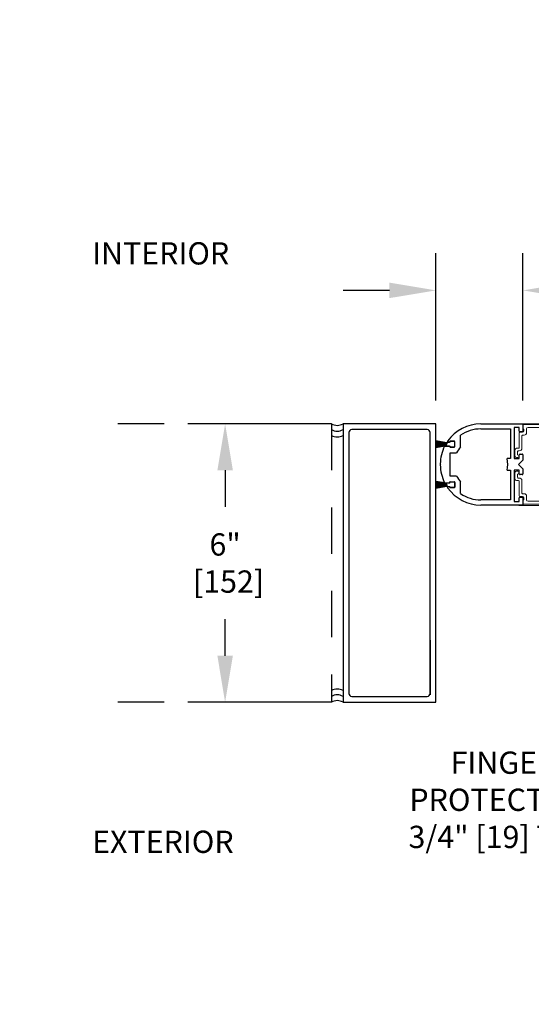
# Model space of a CAD drawing. Units: inches. Extents: x -0.1 to 16.5, y 0 to 10.5.
# Drawn here: x 3.5 to 4.9, y 1.7 to 4.4 of the extents above; entities that cross this region are included whole.
import ezdxf

# ---------------------------------------------------------------- set-up
doc = ezdxf.new("R2010")
doc.units = ezdxf.units.IN
doc.header["$MEASUREMENT"] = 0
doc.linetypes.add('HIDDEN2', pattern=[0.1875, 0.125, -0.0625])
doc.layers.add('DIMENSIONS', color=7, linetype='Continuous')
doc.styles.add('Arial', font='arial.ttf')
doc.dimstyles.new('ARCHITECTURAL', dxfattribs={"dimtxt": 0.06, "dimasz": 0.125, "dimexe": 0.1, "dimexo": 0.0625, "dimgap": 0.0625, "dimtad": 0, "dimtih": 1, "dimtoh": 1, "dimdec": 4, "dimzin": 0, "dimdsep": 46, "dimlunit": 4, "dimtxsty": 'Arial', "dimcen": 0.0625, "dimclrd": 5, "dimclre": 5, "dimadec": 0, "dimazin": 0, "dimtfac": 1, "dimtdec": 4, "dimtofl": 0, "dimtmove": 1, "dimatfit": 3, "dimfxl": 1, "dimfrac": 2, "dimtolj": 1, "dimtzin": 0, "dimarcsym": 0})

# ---------------------------------------------------------------- blocks, each defined once
blk = doc.blocks.new('*D43')
at = {"layer": 'Defpoints', "color": 0, "transparency": 16777216}
for p in [(5.3457, 2.8349), (5.4394, 2.5956), (5.4394, 2.2886)]:
    blk.add_point(p, dxfattribs=at)
at = {"layer": 'DIMENSIONS', "color": 5, "lineweight": -2, "transparency": 16777216}
for p, q in [((5.3457, 2.7724), (5.3457, 2.1886)), ((5.4394, 2.5331), (5.4394, 2.1886)), ((5.2207, 2.2886), (5.0957, 2.2886)), ((5.5644, 2.2886), (5.6894, 2.2886))]:
    blk.add_line(p, q, dxfattribs=at)
at = {"layer": 'DIMENSIONS', "color": 5, "transparency": 16777216}
for points in [[(5.2207, 2.3094), (5.2207, 2.2677), (5.3457, 2.2886)], [(5.5644, 2.3094), (5.5644, 2.2677), (5.4394, 2.2886)]]:
    blk.add_solid(points, dxfattribs=at)
at = {"layer": 'DIMENSIONS', "color": 0, "transparency": 16777216, "insert": (4.7778, 2.2858), "char_height": 0.06, "attachment_point": 5, "style": 'Arial'}
blk.add_mtext('\\A1;FINGER \\PPROTECTION\\P3/4" [19] TYP.', dxfattribs=at)
blk = doc.blocks.new('*D44')
at = {"layer": 'Defpoints', "color": 0, "transparency": 16777216}
for p in [(4.8301, 3.6584), (4.5958, 3.2988), (4.8301, 3.2988)]:
    blk.add_point(p, dxfattribs=at)
at = {"layer": 'DIMENSIONS', "color": 5, "lineweight": -2, "transparency": 16777216}
for p, q in [((4.5958, 3.3613), (4.5958, 3.7584)), ((4.8301, 3.3613), (4.8301, 3.7584)), ((4.4708, 3.6584), (4.3458, 3.6584)), ((4.9551, 3.6584), (5.0801, 3.6584))]:
    blk.add_line(p, q, dxfattribs=at)
at = {"layer": 'DIMENSIONS', "color": 5, "transparency": 16777216}
for points in [[(4.4708, 3.6793), (4.4708, 3.6376), (4.5958, 3.6584)], [(4.9551, 3.6793), (4.9551, 3.6376), (4.8301, 3.6584)]]:
    blk.add_solid(points, dxfattribs=at)
at = {"layer": 'DIMENSIONS', "color": 0, "transparency": 16777216, "insert": (5.1861, 3.6572), "char_height": 0.06, "attachment_point": 5, "style": 'Arial', "bg_fill": 3, "box_fill_scale": 1.25, "bg_fill_color": 9, "bg_fill_true_color": 13158600, "bg_fill_transparency": 0}
blk.add_mtext('\\A1; 1 7/8"\\P [48]\\P TYP.', dxfattribs=at)
blk = doc.blocks.new('*D49')
at = {"layer": 'Defpoints', "color": 0, "transparency": 16777216}
for p in [(4.3145, 3.2988), (4.0283, 2.5488), (4.3145, 2.5488)]:
    blk.add_point(p, dxfattribs=at)
at = {"layer": 'DIMENSIONS', "color": 5, "lineweight": -2, "transparency": 16777216}
for p, q in [((4.252, 3.2988), (3.9283, 3.2988)), ((4.0283, 3.1738), (4.0283, 3.0749)), ((4.0283, 2.6738), (4.0283, 2.7728)), ((4.252, 2.5488), (3.9283, 2.5488))]:
    blk.add_line(p, q, dxfattribs=at)
at = {"layer": 'DIMENSIONS', "color": 5, "transparency": 16777216}
for points in [[(4.0075, 3.1738), (4.0492, 3.1738), (4.0283, 3.2988)], [(4.0075, 2.6738), (4.0492, 2.6738), (4.0283, 2.5488)]]:
    blk.add_solid(points, dxfattribs=at)
at = {"layer": 'DIMENSIONS', "color": 0, "transparency": 16777216, "insert": (4.0283, 2.9238), "char_height": 0.06, "attachment_point": 5, "style": 'Arial', "bg_fill": 3, "box_fill_scale": 1.25, "bg_fill_color": 9, "bg_fill_true_color": 13158600, "bg_fill_transparency": 0}
blk.add_mtext('\\A1;6"\\P [152]', dxfattribs=at)
blk = doc.blocks.new('*D65')
at = {"layer": 'Defpoints', "color": 0, "transparency": 16777216}
for p in [(2.4335, 5.9732), (3.2457, 5.9732), (1.586, 1.2441)]:
    blk.add_point(p, dxfattribs=at)
at = {"layer": 'DIMENSIONS', "color": 5, "lineweight": -2, "transparency": 16777216}
for p, q in [((2.496, 5.9732), (3.3457, 5.9732)), ((3.2457, 5.8482), (3.2457, 5.2742)), ((3.2457, 1.3691), (3.2457, 1.9431)), ((1.6485, 1.2441), (3.3457, 1.2441))]:
    blk.add_line(p, q, dxfattribs=at)
at = {"layer": 'DIMENSIONS', "color": 5, "transparency": 16777216}
for points in [[(3.2249, 5.8482), (3.2665, 5.8482), (3.2457, 5.9732)], [(3.2249, 1.3691), (3.2665, 1.3691), (3.2457, 1.2441)]]:
    blk.add_solid(points, dxfattribs=at)
at = {"layer": 'DIMENSIONS', "color": 0, "transparency": 16777216, "insert": (3.2457, 3.6086), "char_height": 0.06, "attachment_point": 5, "rotation": 90, "style": 'Arial'}
blk.add_mtext('\\A1;STANDARD CLEAR DOOR HEIGHT 82 7/8" [2105]  (HEADER HEIGHT - 9 1/8" [231])', dxfattribs=at)

msp = doc.modelspace()

# ---------------------------------------------------------------- linework, layer by layer
at = {"linetype": 'HIDDEN2'}
for p, q in [((4.3145083, 3.2988401), (3.6849209, 3.2988401)), ((4.3145083, 3.2988401), (4.3145083, 2.5488401)), ((4.3145083, 2.5488401), (3.6849209, 2.5488401))]:
    msp.add_line(p, q, dxfattribs=at)
for p, q in [((4.7167916, 3.2988401), (4.8300727, 3.2988401)), ((4.7869724, 3.2988401), (5.9475825, 3.2988401)), ((4.8300727, 3.2988401), (4.8300727, 3.2792308)), ((4.6621043, 3.236705), (4.6621043, 3.2680041)), ((4.7167916, 3.2851683), (4.7968696, 3.2851683)), ((4.7968696, 3.2851683), (4.7968696, 3.2050903)), ((4.8203071, 3.2890745), (4.8066352, 3.2890745)), ((4.8066352, 3.2890745), (4.8066352, 3.2050903)), ((4.8203071, 3.2792308), (4.8203071, 3.2890745)), ((4.8281977, 3.2773558), (4.8221821, 3.2773558)), ((4.6251976, 3.2480347), (4.5957583, 3.2532256)), ((4.5957583, 3.2529718), (4.6251976, 3.2477808)), ((4.6251976, 3.2475589), (4.5957583, 3.25209)), ((4.5957583, 3.2518371), (4.6251976, 3.2473059)), ((4.6251976, 3.2470862), (4.5957583, 3.250962)), ((4.5957583, 3.2507098), (4.6251976, 3.2468341)), ((4.6251976, 3.2466162), (4.5957583, 3.2498403)), ((4.5957583, 3.2495888), (4.6251976, 3.2463647)), ((4.6251976, 3.2461483), (4.5957583, 3.2487239)), ((4.5957583, 3.248473), (4.6251976, 3.2458974)), ((4.6251976, 3.2456822), (4.5957583, 3.2476118)), ((4.5957583, 3.2473612), (4.6251976, 3.2454317)), ((4.6251976, 3.2452173), (4.5957583, 3.2465027)), ((4.5957583, 3.2462525), (4.6251976, 3.2449671)), ((4.6251976, 3.2447533), (4.5957583, 3.2453957)), ((4.5957583, 3.2451456), (4.6251976, 3.2445033)), ((4.6251976, 3.2442897), (4.5957583, 3.2442897)), ((4.5957583, 3.2440397), (4.6251976, 3.2440397)), ((4.6251976, 3.2438261), (4.5957583, 3.2431837)), ((4.5957583, 3.2429337), (4.6251976, 3.243576)), ((4.6251976, 3.2433622), (4.5957583, 3.2420769)), ((4.5957583, 3.2418266), (4.6251976, 3.243112)), ((4.6251976, 3.2428977), (4.5957583, 3.2409681)), ((4.5957583, 3.2407176), (4.6251976, 3.2426471)), ((4.6251976, 3.242432), (4.5957583, 3.2398564)), ((4.5957583, 3.2396054), (4.6251976, 3.242181)), ((4.6251976, 3.2419647), (4.5957583, 3.2387405)), ((4.5957583, 3.238489), (4.6251976, 3.2417132)), ((4.6251976, 3.2414953), (4.5957583, 3.2376195)), ((4.5957583, 3.2373674), (4.6251976, 3.2412431)), ((4.6251976, 3.2410234), (4.5957583, 3.2364923)), ((4.5957583, 3.2362393), (4.6251976, 3.2407705)), ((4.6251976, 3.2405485), (4.5957583, 3.2353576)), ((4.5957583, 3.2351037), (4.6251976, 3.2402947)), ((4.6191641, 3.2387777), (4.6328543, 3.2387777)), ((4.6251976, 3.2484147), (4.6251976, 3.2480347)), ((4.6251976, 3.2477808), (4.6251976, 3.2475589)), ((4.6251976, 3.2473059), (4.6251976, 3.2470862)), ((4.6251976, 3.2468341), (4.6251976, 3.2466162)), ((4.6251976, 3.2463647), (4.6251976, 3.2461483)), ((4.6251976, 3.2458974), (4.6251976, 3.2456822)), ((4.6251976, 3.2454317), (4.6251976, 3.2452173)), ((4.6251976, 3.2449671), (4.6251976, 3.2447533)), ((4.6251976, 3.2445033), (4.6251976, 3.2442897)), ((4.6251976, 3.2440397), (4.6251976, 3.2438261)), ((4.6251976, 3.243576), (4.6251976, 3.2433622)), ((4.6251976, 3.243112), (4.6251976, 3.2428977)), ((4.6251976, 3.2426471), (4.6251976, 3.242432)), ((4.6251976, 3.242181), (4.6251976, 3.2419647)), ((4.6251976, 3.2417132), (4.6251976, 3.2414953)), ((4.6251976, 3.2412431), (4.6251976, 3.2410234)), ((4.6251976, 3.2407705), (4.6251976, 3.2405485)), ((4.6251976, 3.2402947), (4.6251976, 3.2399147)), ((4.6320726, 3.2485397), (4.6253226, 3.2485397)), ((4.6253226, 3.2397897), (4.6320726, 3.2397897)), ((4.6328543, 3.2495277), (4.6289283, 3.2495277)), ((4.6320726, 3.2494772), (4.6320726, 3.2485397)), ((4.6320726, 3.2397897), (4.6320726, 3.2388522)), ((4.6328543, 3.2504887), (4.6328543, 3.2495277)), ((4.6328543, 3.2387777), (4.6328543, 3.2378164)), ((4.6445726, 3.2513522), (4.6339476, 3.2513522)), ((4.6339476, 3.2369772), (4.6445726, 3.2369772)), ((4.645003, 3.2519652), (4.6343308, 3.2519652)), ((4.6464476, 3.2388522), (4.6464476, 3.2494772)), ((4.6464793, 3.2378164), (4.6464793, 3.2504887)), ((4.6337456, 3.1582154), (4.6337456, 3.2207153)), ((4.6337456, 3.2207153), (4.6516323, 3.2207153)), ((4.6343308, 3.2363402), (4.645003, 3.2363402)), ((4.8203071, 3.2050903), (4.8203071, 3.214934)), ((4.8221821, 3.216809), (4.8281977, 3.216809)), ((4.8300727, 3.214934), (4.8300727, 3.2011841)), ((4.6088932, 3.1894653), (4.6074267, 3.1909319)), ((4.6074267, 3.1879988), (4.6088932, 3.1894653)), ((4.7968696, 3.2050903), (4.7873477, 3.2050903)), ((4.8066352, 3.2050903), (4.8203071, 3.2050903)), ((4.8300727, 3.2011841), (4.8183539, 3.1894653)), ((4.8183539, 3.1894653), (4.8300727, 3.1777466)), ((4.6516323, 3.1582154), (4.6337456, 3.1582154)), ((4.7873477, 3.1738404), (4.7968696, 3.1738404)), ((4.7968696, 3.1738404), (4.7968696, 3.0937624)), ((4.8203071, 3.1738404), (4.8066352, 3.1738404)), ((4.8066352, 3.1738404), (4.8066352, 3.0898562)), ((4.8203071, 3.1639966), (4.8203071, 3.1738404)), ((4.8281977, 3.1621216), (4.8221821, 3.1621216)), ((4.8300727, 3.1777466), (4.8300727, 3.1639966)), ((4.6251976, 3.138636), (4.5957583, 3.143827)), ((4.5957583, 3.1435731), (4.6251976, 3.1383822)), ((4.6251976, 3.1381602), (4.5957583, 3.1426914)), ((4.5957583, 3.1424384), (4.6251976, 3.1379073)), ((4.6251976, 3.1376875), (4.5957583, 3.1415633)), ((4.5957583, 3.1413111), (4.6251976, 3.1374354)), ((4.6251976, 3.1372175), (4.5957583, 3.1404416)), ((4.5957583, 3.1401901), (4.6251976, 3.136966)), ((4.6251976, 3.1367497), (4.5957583, 3.1393253)), ((4.5957583, 3.1390743), (4.6251976, 3.1364987)), ((4.6251976, 3.1362835), (4.5957583, 3.1382131)), ((4.5957583, 3.1379626), (4.6251976, 3.136033)), ((4.6251976, 3.1358187), (4.5957583, 3.137104)), ((4.5957583, 3.1368538), (4.6251976, 3.1355684)), ((4.6251976, 3.1353546), (4.5957583, 3.135997)), ((4.5957583, 3.135747), (4.6251976, 3.1351046)), ((4.6251976, 3.134891), (4.5957583, 3.134891)), ((4.5957583, 3.134641), (4.6251976, 3.134641)), ((4.6251976, 3.1344274), (4.5957583, 3.133785)), ((4.5957583, 3.133535), (4.6251976, 3.1341774)), ((4.6251976, 3.1339636), (4.5957583, 3.1326782)), ((4.5957583, 3.132428), (4.6251976, 3.1337133)), ((4.6251976, 3.133499), (4.5957583, 3.1315695)), ((4.5957583, 3.1313189), (4.6251976, 3.1332485)), ((4.6251976, 3.1330333), (4.5957583, 3.1304577)), ((4.5957583, 3.1302067), (4.6251976, 3.1327823)), ((4.6251976, 3.132566), (4.5957583, 3.1293419)), ((4.5957583, 3.1290904), (4.6251976, 3.1323145)), ((4.6251976, 3.1320966), (4.5957583, 3.1282209)), ((4.5957583, 3.1279687), (4.6251976, 3.1318445)), ((4.6251976, 3.1316247), (4.5957583, 3.1270936)), ((4.5957583, 3.1268406), (4.6251976, 3.1313718)), ((4.6251976, 3.1311498), (4.5957583, 3.1259589)), ((4.5957583, 3.125705), (4.6251976, 3.130896)), ((4.6191641, 3.1401529), (4.6328543, 3.1401529)), ((4.6251976, 3.139016), (4.6251976, 3.138636)), ((4.6251976, 3.1383822), (4.6251976, 3.1381602)), ((4.6251976, 3.1379073), (4.6251976, 3.1376875)), ((4.6251976, 3.1374354), (4.6251976, 3.1372175)), ((4.6251976, 3.136966), (4.6251976, 3.1367497)), ((4.6251976, 3.1364987), (4.6251976, 3.1362835)), ((4.6251976, 3.136033), (4.6251976, 3.1358187)), ((4.6251976, 3.1355684), (4.6251976, 3.1353546)), ((4.6251976, 3.1351046), (4.6251976, 3.134891)), ((4.6251976, 3.134641), (4.6251976, 3.1344274)), ((4.6251976, 3.1341774), (4.6251976, 3.1339636)), ((4.6251976, 3.1337133), (4.6251976, 3.133499)), ((4.6251976, 3.1332485), (4.6251976, 3.1330333)), ((4.6251976, 3.1327823), (4.6251976, 3.132566)), ((4.6251976, 3.1323145), (4.6251976, 3.1320966)), ((4.6251976, 3.1318445), (4.6251976, 3.1316247)), ((4.6251976, 3.1313718), (4.6251976, 3.1311498)), ((4.6251976, 3.130896), (4.6251976, 3.130516)), ((4.6320726, 3.139141), (4.6253226, 3.139141)), ((4.6320726, 3.1400785), (4.6320726, 3.139141)), ((4.6328543, 3.1401529), (4.6328543, 3.1411143)), ((4.6445726, 3.1419535), (4.6339476, 3.1419535)), ((4.6343308, 3.1425904), (4.645003, 3.1425904)), ((4.6464476, 3.1294535), (4.6464476, 3.1400785)), ((4.6464793, 3.1411143), (4.6464793, 3.128442)), ((4.6621043, 3.1109266), (4.6621043, 3.1422256)), ((4.6253226, 3.130391), (4.6320726, 3.130391)), ((4.6328543, 3.129403), (4.6289283, 3.129403)), ((4.6320726, 3.130391), (4.6320726, 3.1294535)), ((4.6328543, 3.128442), (4.6328543, 3.129403)), ((4.6339476, 3.1275785), (4.6445726, 3.1275785)), ((4.645003, 3.1269655), (4.6343308, 3.1269655)), ((4.7968696, 3.0937624), (4.7167916, 3.0937624)), ((4.8300727, 3.0800906), (4.7167916, 3.0800906)), ((4.8066352, 3.0898562), (4.8203071, 3.0898562)), ((4.818957, 3.0800906), (5.9091512, 3.0800705)), ((4.8203071, 3.0898562), (4.8203071, 3.0996999)), ((4.8221821, 3.1015749), (4.8281977, 3.1015749)), ((4.8300727, 3.0996999), (4.8300727, 3.0800906))]:
    msp.add_line(p, q)
at = {"color": 7, "linetype": 'Continuous', "lineweight": 15}
for p, q in [((4.8300727, 3.2947289), (4.8300727, 3.2848703)), ((4.921964, 3.2958184), (4.831964, 3.2966038)), ((4.8203227, 3.2742453), (4.8203227, 3.2348703)), ((4.8289477, 3.2761203), (4.8221977, 3.2761203)), ((4.8271977, 3.2329953), (4.8271977, 3.2664953)), ((4.8290727, 3.2683703), (4.8329477, 3.2683703)), ((4.8300727, 3.2848703), (4.8320727, 3.2848703)), ((4.8320727, 3.2848703), (4.8320727, 3.2792453)), ((4.8398227, 3.2752453), (4.8398227, 3.2849953)), ((4.8436977, 3.2888703), (4.9130727, 3.2888703)), ((4.8085727, 3.2291203), (4.8085727, 3.2116203)), ((4.8184477, 3.2329953), (4.8124477, 3.2329953)), ((4.8154477, 3.2154953), (4.8154477, 3.2242453)), ((4.8164477, 3.2154953), (4.8154477, 3.2154953)), ((4.8173227, 3.2261203), (4.8203227, 3.2261203)), ((4.8124477, 3.2077453), (4.8164477, 3.2077453)), ((4.8085727, 3.1498104), (4.8085727, 3.1673104)), ((4.8124477, 3.1711854), (4.8164477, 3.1711854)), ((4.8164477, 3.1634354), (4.8154477, 3.1634354)), ((4.8154477, 3.1634354), (4.8154477, 3.1546854)), ((4.8184477, 3.1459354), (4.8124477, 3.1459354)), ((4.8173227, 3.1528104), (4.8203227, 3.1528104)), ((4.8203227, 3.1046854), (4.8203227, 3.1440604)), ((4.8271977, 3.1459354), (4.8271977, 3.1124354)), ((4.8290727, 3.1105604), (4.8329477, 3.1105604)), ((4.8289477, 3.1028104), (4.8221977, 3.1028104)), ((4.8300727, 3.0842018), (4.8300727, 3.0940604)), ((4.8300727, 3.0940604), (4.8320727, 3.0940604)), ((4.921964, 3.0831123), (4.831964, 3.0823269)), ((4.8320727, 3.0940604), (4.8320727, 3.0996854)), ((4.8398227, 3.1036854), (4.8398227, 3.0939354)), ((4.8436977, 3.0900604), (4.9130727, 3.0900604))]:
    msp.add_line(p, q, dxfattribs=at)
msp.add_lwpolyline([(4.5957583, 3.2988401), (4.3457583, 3.2988401), (4.3457583, 2.5488401), (4.5957583, 2.5488401)], close=True)
msp.add_lwpolyline([(4.3613833, 2.5722776, 0.414213562), (4.3691958, 2.5644651), (4.5723208, 2.5644651, 0.414213562), (4.5801333, 2.5722776), (4.5801333, 3.2754026, 0.414213562), (4.5723208, 3.2832151), (4.3691958, 3.2832151, 0.414213562), (4.3613833, 3.2754026)], format="xyb", close=True)
at = {"color": 3}
msp.add_lwpolyline([(4.5801333, 2.7163056), (4.5801333, 2.5686856)], dxfattribs=at)
for centre, radius, start, end in [((4.3301333, 3.3259034), 0.03125, 240, 300), ((4.7167916, 3.1894653), 0.1093748, 90, 144.8203856), ((4.3301333, 3.3102784), 0.03125, 240, 300), ((4.3301333, 3.2946534), 0.03125, 240, 300), ((4.7167917, 3.1894651), 0.0957031, 90.0000454, 124.8498696), ((4.8221821, 3.2792308), 0.001875, 179.9999572, 270.0000428), ((4.8281977, 3.2792308), 0.001875, 269.9999572, 0.0000428), ((4.7167916, 3.1894653), 0.1093748, 153.2013093, 179.2317314), ((4.6253226, 3.2484147), 0.000125, 90, 180), ((4.6253226, 3.2399147), 0.000125, 180, 270), ((4.6289283, 3.2514027), 0.001875, 144.8188926, 270.0000624), ((4.6339476, 3.2494772), 0.001875, 90, 180), ((4.6339476, 3.2388522), 0.001875, 180, 270), ((4.6343308, 3.2504887), 0.0014765, 90.001485, 180.0015706), ((4.6343306, 3.2378166), 0.0014763, 180.0057825, 270.0058681), ((4.6445726, 3.2494772), 0.001875, 0, 90), ((4.6445726, 3.2388522), 0.001875, 270, 0), ((4.6450029, 3.2504888), 0.0014764, 359.9955647, 89.9956503), ((4.645003, 3.2378165), 0.0014762, 269.9969966, 359.9970823), ((4.7167916, 3.1894654), 0.0722654, 139.1791018, 154.3779776), ((4.8221821, 3.214934), 0.001875, 89.9999572, 180.0000428), ((4.8281977, 3.214934), 0.001875, 359.9999572, 90.0000428), ((4.7167916, 3.1894653), 0.1093748, 180.7682686, 206.7986907), ((4.7167916, 3.1894653), 0.0722655, 347.5131139, 12.4868861), ((4.7167916, 3.1894653), 0.0722654, 205.6220224, 220.8208982), ((4.8221821, 3.1639966), 0.001875, 179.9999572, 270.0000428), ((4.8281977, 3.1639966), 0.001875, 269.9999572, 0.0000428), ((4.6253226, 3.139016), 0.000125, 90, 180), ((4.6339476, 3.1400785), 0.001875, 90, 180), ((4.6343306, 3.1411141), 0.0014763, 89.9941319, 179.9942175), ((4.6445726, 3.1400785), 0.001875, 0, 90), ((4.645003, 3.1411142), 0.0014762, 0.0029177, 90.0030034), ((4.6253226, 3.130516), 0.000125, 180, 270), ((4.6289283, 3.127528), 0.001875, 89.9999376, 215.1811074), ((4.7167916, 3.1894653), 0.1093748, 215.1796144, 270), ((4.6339476, 3.1294535), 0.001875, 180, 270), ((4.6343308, 3.128442), 0.0014765, 179.9984294, 269.998515), ((4.6445726, 3.1294535), 0.001875, 270, 0), ((4.6450029, 3.1284419), 0.0014764, 270.0043497, 0.0044353), ((4.7167917, 3.1894656), 0.0957031, 235.1501398, 269.999964), ((4.8221821, 3.0996999), 0.001875, 89.9999572, 180.0000428), ((4.8281977, 3.0996999), 0.001875, 359.9999572, 90.0000428), ((4.3301333, 2.5530268), 0.03125, 60, 120), ((4.3301333, 2.5374018), 0.03125, 60, 120), ((4.3301333, 2.5217768), 0.03125, 60, 120)]:
    msp.add_arc(centre, radius, start, end)
at = {"color": 7, "linetype": 'Continuous', "lineweight": 15}
for centre, radius, start, end in [((4.8319477, 3.2947289), 0.001875, 89.5, 180), ((4.8221977, 3.2742453), 0.001875, 90, 180), ((4.8290727, 3.2664953), 0.001875, 90, 180), ((4.8289477, 3.2792453), 0.003125, 270, 0), ((4.8329477, 3.2752453), 0.006875, 270, 0), ((4.8436977, 3.2849953), 0.003875, 90, 180), ((4.8124477, 3.2291203), 0.003875, 90, 180), ((4.8124477, 3.2116203), 0.003875, 180, 270), ((4.8173227, 3.2242453), 0.001875, 90, 180), ((4.8164477, 3.2116203), 0.003875, 270, 90), ((4.8184477, 3.2348703), 0.001875, 270, 0), ((4.8203227, 3.2329953), 0.006875, 270, 0), ((4.8124477, 3.1673104), 0.003875, 90, 180), ((4.8164477, 3.1673104), 0.003875, 270, 90), ((4.8124477, 3.1498104), 0.003875, 180, 270), ((4.8173227, 3.1546854), 0.001875, 180, 270), ((4.8184477, 3.1440604), 0.001875, 0, 90), ((4.8203227, 3.1459354), 0.006875, 0, 90), ((4.8221977, 3.1046854), 0.001875, 180, 270), ((4.8290727, 3.1124354), 0.001875, 180, 270), ((4.8329477, 3.1036854), 0.006875, 0, 90), ((4.8289477, 3.0996854), 0.003125, 0, 90), ((4.8319477, 3.0842018), 0.001875, 180, 270.5), ((4.8436977, 3.0939354), 0.003875, 180, 270)]:
    msp.add_arc(centre, radius, start, end, dxfattribs=at)

# ---------------------------------------------------------------- texts
at = {"layer": 'DIMENSIONS', "color": 0, "char_height": 0.06, "attachment_point": 1, "style": 'Arial'}
for s, insert in [('{\\fArial|b1|i0|c0|p34;INTERIOR}', (3.6702976, 3.7881955)), ('{\\fArial|b1|i0|c0|p34;EXTERIOR}', (3.6702976, 2.2026246))]:
    msp.add_mtext(s, dxfattribs=dict(at, insert=insert))

# ---------------------------------------------------------------- dimensions: what is measured, and where the dimension line sits
at = {"layer": 'DIMENSIONS'}
dim = msp.add_linear_dim(base=(3.2457063, 5.9732078), p1=(1.5859859, 1.2440872), p2=(2.4335239, 5.9732078), angle=90, text='STANDARD CLEAR DOOR HEIGHT 82 7/8" [2105]  (HEADER HEIGHT - 9 1/8" [231])', dimstyle='ARCHITECTURAL', override={"dimlfac": 1, "dimpost": '\\X'}, dxfattribs=at)
dim.commit()
dim.dimension.update_dxf_attribs({"geometry": '*D65', "text_midpoint": (3.2457063, 3.6086475), "dimtype": 160, "text_rotation": 90})
dim = msp.add_linear_dim(base=(5.4394477, 2.288562), p1=(5.3456977, 2.834927), p2=(5.4394477, 2.595649), text='FINGER \\PPROTECTION\\P3/4" [19] TYP.', dimstyle='ARCHITECTURAL', override={"dimlfac": 8, "dimpost": '\\X'}, dxfattribs=at)
dim.commit()
dim.dimension.update_dxf_attribs({"geometry": '*D43', "text_midpoint": (4.7777885, 2.2857538), "dimtype": 160})

# ---------------------------------------------------------------- next in the draw order: dimensions: what is measured, and where the dimension line sits
dim = msp.add_linear_dim(base=(4.8300727, 3.6584438), p1=(4.5957583, 3.2988401), p2=(4.8300727, 3.2988401), text=' <>\\P TYP.', dimstyle='ARCHITECTURAL', override={"dimlfac": 8, "dimpost": '\\X', "dimfxl": 0.0625, "dimtfill": 1, "dimtfillclr": 256}, dxfattribs=at)
dim.commit()
dim.dimension.update_dxf_attribs({"geometry": '*D44', "text_midpoint": (5.1860742, 3.6571975), "dimtype": 160})
at = {"layer": 'DIMENSIONS', "color": 0}
dim = msp.add_linear_dim(base=(4.0283319, 2.5488401), p1=(4.3145083, 3.2988401), p2=(4.3145083, 2.5488401), angle=90, dimstyle='ARCHITECTURAL', override={"dimlfac": 8, "dimpost": '\\X', "dimfxl": 0.0625, "dimtfill": 1, "dimtfillclr": 256}, dxfattribs=at)
dim.commit()
dim.dimension.update_dxf_attribs({"geometry": '*D49', "text_midpoint": (4.0283319, 2.9238401), "dimtype": 160})

doc.saveas('drawing.dxf')
